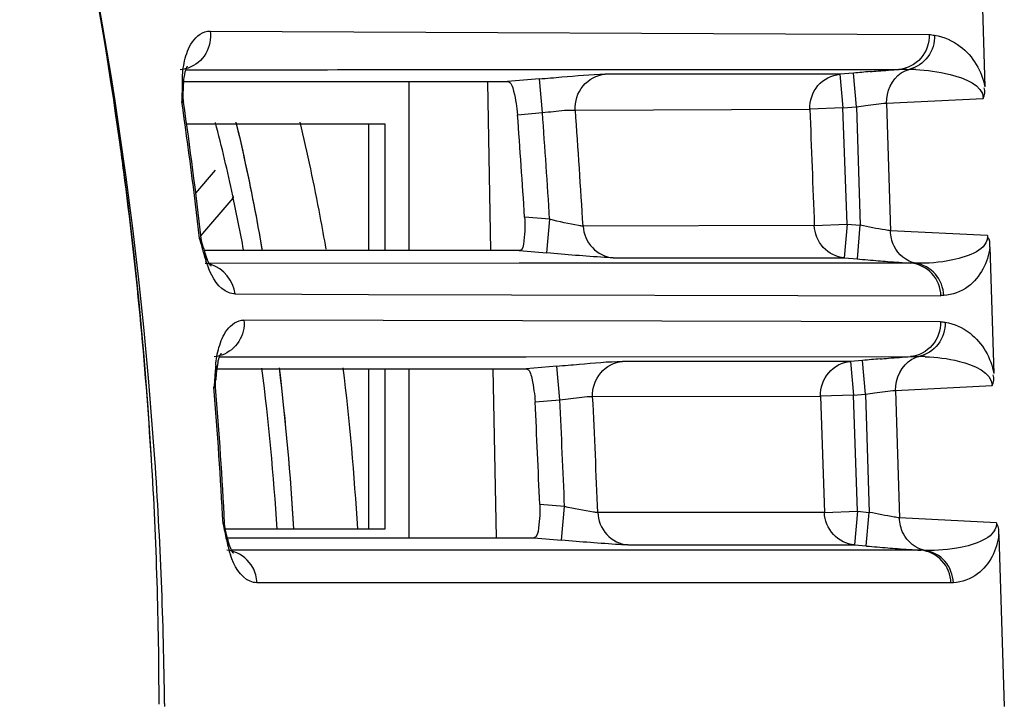
# Model space of a CAD drawing. Units: millimetres. Extents: x -144 to 7163, y -16897 to -11921.
# Drawn here: x 1351 to 1380, y -12346 to -12326 of the extents above; entities that cross this region are included whole.
import ezdxf

# ---------------------------------------------------------------- set-up
doc = ezdxf.new("R2010")
doc.units = ezdxf.units.MM
doc.header["$LTSCALE"] = 16.335
doc.layers.get('0').update_dxf_attribs({"linetype": 'CONTINUOUS'})
doc.layers.add('02___PRT_ALL_AXES', color=7, linetype='CONTINUOUS')
doc.layers.add('06___PRT_ALL_SURFS', color=7, linetype='CONTINUOUS')

msp = doc.modelspace()

# ---------------------------------------------------------------- linework, layer by layer
at = {"color": 7, "linetype": 'Continuous'}
for p, q in [((1378.975, -12324.221), (1379.093, -12327.981)), ((1356.147, -12326.332), (1377.446, -12326.432)), ((1355.433, -12327.477), (1355.481, -12327.477)), ((1355.371, -12327.829), (1355.482, -12327.829)), ((1355.482, -12327.829), (1356.526, -12327.829)), ((1362.041, -12332.829), (1362.041, -12327.829)), ((1364.358, -12327.841), (1364.456, -12332.829)), ((1365.903, -12327.746), (1364.955, -12327.829)), ((1365.99, -12328.742), (1365.903, -12327.746)), ((1374.797, -12327.61), (1367.848, -12327.607)), ((1375.206, -12327.574), (1374.797, -12327.61)), ((1374.797, -12327.61), (1374.884, -12328.606)), ((1375.294, -12328.57), (1375.206, -12327.574)), ((1355.35, -12328.268), (1355.358, -12327.952)), ((1355.312, -12328.267), (1355.309, -12328.418)), ((1355.313, -12328.203), (1355.312, -12328.267)), ((1355.36, -12328.432), (1355.35, -12328.268)), ((1376.182, -12328.464), (1379.048, -12328.327)), ((1366.963, -12328.673), (1373.91, -12328.645)), ((1374.884, -12328.606), (1373.91, -12328.645)), ((1374.884, -12328.606), (1375.294, -12328.57)), ((1375.017, -12332.047), (1374.884, -12328.606)), ((1375.294, -12328.57), (1375.404, -12332.081)), ((1376.182, -12328.464), (1376.3, -12332.244)), ((1365.253, -12328.807), (1365.99, -12328.742)), ((1355.45, -12329.079), (1361.32, -12329.079)), ((1360.841, -12329.079), (1360.841, -12332.829)), ((1361.32, -12329.079), (1361.32, -12332.829)), ((1355.719, -12331.133), (1356.301, -12330.445)), ((1355.872, -12332.397), (1356.834, -12331.278)), ((1356.834, -12331.278), (1356.807, -12331.235)), ((1366.204, -12331.904), (1365.461, -12331.839)), ((1366.117, -12332.9), (1366.204, -12331.904)), ((1374.042, -12332.084), (1367.194, -12332.107)), ((1374.042, -12332.084), (1375.017, -12332.047)), ((1375.017, -12332.047), (1374.93, -12333.043)), ((1375.017, -12332.047), (1375.404, -12332.081)), ((1375.317, -12333.077), (1375.404, -12332.081)), ((1355.912, -12332.628), (1355.88, -12332.468)), ((1379.174, -12332.385), (1376.3, -12332.244)), ((1379.242, -12332.731), (1379.36, -12336.472)), ((1355.999, -12332.829), (1355.972, -12332.829)), ((1356.167, -12332.829), (1355.999, -12332.829)), ((1356.005, -12332.94), (1356.005, -12332.939)), ((1357.051, -12332.829), (1356.167, -12332.829)), ((1365.303, -12332.829), (1357.051, -12332.829)), ((1365.303, -12332.829), (1366.117, -12332.9)), ((1368.081, -12333.042), (1374.93, -12333.043)), ((1374.93, -12333.043), (1375.317, -12333.077)), ((1356.167, -12333.21), (1356.123, -12333.21)), ((1365.304, -12333.206), (1356.167, -12333.21)), ((1376.902, -12333.2), (1365.304, -12333.206)), ((1356.884, -12334.111), (1360.841, -12334.126)), ((1360.841, -12334.126), (1377.794, -12334.165)), ((1377.779, -12334.936), (1357.149, -12334.886)), ((1356.427, -12335.972), (1356.478, -12335.972)), ((1356.478, -12335.972), (1365.505, -12335.97)), ((1365.505, -12335.97), (1376.888, -12335.967)), ((1366.417, -12336.25), (1365.505, -12336.329)), ((1366.504, -12337.246), (1366.417, -12336.25)), ((1375.114, -12336.111), (1368.365, -12336.11)), ((1375.473, -12336.079), (1375.114, -12336.111)), ((1375.114, -12336.111), (1375.201, -12337.107)), ((1375.56, -12337.075), (1375.473, -12336.079)), ((1356.337, -12336.329), (1356.478, -12336.329)), ((1356.478, -12336.329), (1357.338, -12336.329)), ((1357.338, -12336.329), (1365.505, -12336.329)), ((1360.841, -12336.329), (1360.841, -12341.079)), ((1361.32, -12336.329), (1361.32, -12341.079)), ((1362.041, -12341.329), (1362.041, -12336.329)), ((1364.524, -12336.329), (1364.621, -12341.329)), ((1356.273, -12336.714), (1356.261, -12336.87)), ((1356.278, -12336.644), (1356.273, -12336.714)), ((1356.309, -12336.717), (1356.314, -12336.66)), ((1356.309, -12336.877), (1356.309, -12336.717)), ((1376.448, -12336.969), (1379.313, -12336.828)), ((1367.477, -12337.153), (1374.225, -12337.141)), ((1375.201, -12337.107), (1374.225, -12337.141)), ((1374.225, -12337.141), (1374.342, -12340.579)), ((1375.201, -12337.107), (1375.56, -12337.075)), ((1375.318, -12340.547), (1375.201, -12337.107)), ((1375.56, -12337.075), (1375.67, -12340.578)), ((1376.448, -12336.969), (1376.567, -12340.741)), ((1365.772, -12337.31), (1366.504, -12337.246)), ((1366.645, -12340.406), (1365.909, -12340.341)), ((1366.558, -12341.402), (1366.645, -12340.406)), ((1374.342, -12340.579), (1367.629, -12340.578)), ((1374.342, -12340.579), (1375.318, -12340.547)), ((1375.318, -12340.547), (1375.231, -12341.543)), ((1375.318, -12340.547), (1375.67, -12340.578)), ((1375.583, -12341.574), (1375.67, -12340.578)), ((1356.596, -12341.065), (1356.575, -12340.906)), ((1379.44, -12340.884), (1376.567, -12340.741)), ((1356.668, -12341.382), (1356.596, -12341.065)), ((1361.32, -12341.079), (1356.596, -12341.079)), ((1379.511, -12341.262), (1379.67, -12346.329)), ((1356.642, -12341.329), (1356.668, -12341.329)), ((1356.668, -12341.329), (1356.836, -12341.329)), ((1356.668, -12341.382), (1356.668, -12341.381)), ((1356.836, -12341.329), (1357.647, -12341.329)), ((1357.647, -12341.329), (1365.732, -12341.329)), ((1365.732, -12341.329), (1366.558, -12341.402)), ((1368.518, -12341.543), (1375.231, -12341.543)), ((1375.231, -12341.543), (1375.583, -12341.574)), ((1356.836, -12341.701), (1356.781, -12341.701)), ((1365.732, -12341.701), (1356.836, -12341.701)), ((1377.2, -12341.7), (1365.732, -12341.701)), ((1362.041, -12342.663), (1357.533, -12342.663)), ((1378.089, -12342.664), (1362.041, -12342.663)), ((1354.797, -12346.239), (1354.798, -12346.329))]:
    msp.add_line(p, q, dxfattribs=at)
for centre, radius, start, end in [((1234.456, -12346.135), 120.155, 7.86567, 15.01936), ((1229.057, -12347.58), 125.745, 3.91598, 15.01778), ((1233.633, -12346.306), 121, 3.46007, 14.97767), ((1384.301, -12431.672), 104.494, 94.72406, 94.99289), ((1376.685, -12334.391), 6.928, 87.0174, 88.6165), ((1411.51, -12329.328), 56.208, 178.4194, 178.8531), ((1354.977, -12327.94), 0.382, 358.2665, 7.5207), ((1219.965, -12347.923), 136.743, 6.48981, 8.20087), ((1220.501, -12347.856), 136.251, 6.48471, 8.19601), ((987.413, -12355.701), 380.513, 3.55498, 4.07312), ((1005.065, -12355.101), 361.146, 3.69305, 4.1753), ((994.774, -12355.437), 372.174, 3.62522, 4.11313), ((1232.798, -12346.395), 121.833, 7.50387, 7.88036), ((1232.853, -12346.39), 121.778, 3.47717, 7.50468), ((1374.961, -12327.431), 19.782, 194.7515, 195.8047), ((1373.475, -12327.56), 18.28, 196.0991, 196.6001), ((1366.118, -12329.755), 10.602, 196.5873, 197.4759), ((1367.622, -12329.499), 12.157, 195.8473, 196.3544), ((1367.494, -12329.529), 12.026, 196.3894, 197.4649), ((1357.577, -12332.433), 1.653, 197.8155, 203.1355), ((1355.579, -12333.075), 0.446, 7.9402, 17.5509), ((1384.681, -12225.803), 107.682, 265.01089, 265.3426), ((1355.912, -12334.157), 0.95, 73.7484, 84.9088), ((1358.852, -12332.251), 2.966, 197.4028, 198.7359), ((1358.502, -12332.372), 2.595, 198.698, 201.9135), ((1377.037, -12342.434), 6.471, 87.4074, 89.0902), ((1387.551, -12339.05), 31.366, 174.8256, 175.5998), ((1358.102, -12336.553), 1.774, 166.6712, 175.0182), ((1384.799, -12442.814), 107.141, 94.71488, 94.99325), ((1377.888, -12338.415), 21.646, 174.654, 175.3486), ((1355.943, -12336.362), 0.395, 354.6703, 3.6126), ((1219.553, -12347.971), 137.157, 2.9494, 4.64219), ((1219.687, -12347.934), 137.069, 2.93905, 4.62696), ((988.315, -12355.648), 379.613, 2.27396, 2.7925), ((1005.933, -12355.056), 360.277, 2.34073, 2.82335), ((995.604, -12355.388), 371.343, 2.31231, 2.80037), ((1233.752, -12346.337), 120.882, 0.03649, 3.4778), ((1228.322, -12347.636), 126.483, 0.63284, 3.9186), ((1356.221, -12341.146), 0.384, 12.2104, 20.1387), ((1371.647, -12337.999), 15.395, 192.7258, 193.4161), ((1358.521, -12340.925), 1.909, 193.8049, 197.9356), ((1356.251, -12341.482), 0.429, 4.3109, 13.5335), ((1359.536, -12340.892), 2.943, 193.3343, 195.9231), ((1359.184, -12340.993), 2.578, 195.9202, 199.0887), ((1385.125, -12232.263), 109.727, 265.01138, 265.3456)]:
    msp.add_arc(centre, radius, start, end, dxfattribs=at)
for points, knots in [([(1355.479, -12326.926), (1355.516, -12326.83), (1355.643, -12326.556), (1355.939, -12326.324), (1356.144, -12326.332)], [0, 0, 0, 0, 0.334783, 1, 1, 1, 1]), ([(1356.147, -12326.332), (1356.18, -12326.556), (1356.091, -12327.038), (1355.711, -12327.351), (1355.5, -12327.425)], [0, 0, 0, 0, 0.503475, 1, 1, 1, 1]), ([(1377.446, -12326.432), (1377.455, -12326.68), (1377.283, -12327.199), (1376.791, -12327.448), (1376.548, -12327.467)], [0, 0, 0, 0, 0.504302, 1, 1, 1, 1]), ([(1377.606, -12326.456), (1377.612, -12326.68), (1377.472, -12327.143), (1377.067, -12327.412), (1376.852, -12327.465)], [0, 0, 0, 0, 0.50337, 1, 1, 1, 1]), ([(1377.443, -12326.432), (1377.47, -12326.433), (1377.525, -12326.44), (1377.579, -12326.451), (1377.606, -12326.456)], [0, 0, 0, 0, 0.496433, 1, 1, 1, 1]), ([(1377.606, -12326.456), (1377.878, -12326.501), (1378.587, -12326.808), (1379.009, -12327.522), (1379.093, -12327.98)], [0, 0, 0, 0, 0.372555, 1, 1, 1, 1]), ([(1355.324, -12327.778), (1355.326, -12327.686), (1355.346, -12327.397), (1355.407, -12327.11), (1355.479, -12326.926)], [0, 0, 0, 0, 0.317472, 1, 1, 1, 1]), ([(1355.357, -12327.952), (1355.359, -12327.87), (1355.379, -12327.677), (1355.419, -12327.481), (1355.471, -12327.383)], [0, 0, 0, 0, 0.424556, 1, 1, 1, 1]), ([(1355.471, -12327.383), (1355.473, -12327.379), (1355.476, -12327.374), (1355.48, -12327.368), (1355.481, -12327.366)], [0, 0, 0, 0, 0.591881, 1, 1, 1, 1]), ([(1375.695, -12327.533), (1375.773, -12327.526), (1376.06, -12327.503), (1376.347, -12327.481), (1376.556, -12327.467)], [0, 0, 0, 0, 0.273188, 1, 1, 1, 1]), ([(1377.045, -12327.472), (1377.388, -12327.49), (1378.052, -12327.562), (1379.033, -12327.922), (1379.048, -12328.327)], [0, 0, 0, 0, 0.45884, 1, 1, 1, 1]), ([(1355.324, -12327.778), (1355.331, -12327.796), (1355.345, -12327.833), (1355.353, -12327.871), (1355.355, -12327.89)], [0, 0, 0, 0, 0.506447, 1, 1, 1, 1]), ([(1364.955, -12327.829), (1365.066, -12327.829), (1365.183, -12328.299), (1365.235, -12328.572), (1365.253, -12328.807)], [0, 0, 0, 0, 0.32037, 1, 1, 1, 1]), ([(1365.903, -12327.746), (1366.122, -12327.727), (1366.77, -12327.677), (1367.418, -12327.608), (1367.848, -12327.607)], [0, 0, 0, 0, 0.338835, 1, 1, 1, 1]), ([(1366.963, -12328.673), (1366.946, -12328.422), (1367.107, -12327.891), (1367.602, -12327.63), (1367.848, -12327.607)], [0, 0, 0, 0, 0.504248, 1, 1, 1, 1]), ([(1373.91, -12328.645), (1373.9, -12328.398), (1374.07, -12327.883), (1374.555, -12327.632), (1374.797, -12327.61)], [0, 0, 0, 0, 0.504341, 1, 1, 1, 1]), ([(1355.309, -12328.422), (1355.321, -12328.397), (1355.341, -12328.347), (1355.35, -12328.294), (1355.35, -12328.268)], [0, 0, 0, 0, 0.51847, 1, 1, 1, 1]), ([(1355.309, -12328.422), (1355.318, -12328.423), (1355.333, -12328.424), (1355.349, -12328.426), (1355.354, -12328.428)], [0, 0, 0, 0, 0.618528, 1, 1, 1, 1]), ([(1355.354, -12328.428), (1355.356, -12328.429), (1355.358, -12328.43), (1355.36, -12328.431), (1355.36, -12328.432)], [0, 0, 0, 0, 0.638018, 1, 1, 1, 1]), ([(1365.99, -12328.742), (1366.1, -12328.731), (1366.423, -12328.705), (1366.748, -12328.656), (1366.963, -12328.673)], [0, 0, 0, 0, 0.338553, 1, 1, 1, 1]), ([(1375.294, -12328.57), (1375.383, -12328.557), (1375.679, -12328.517), (1375.975, -12328.478), (1376.182, -12328.464)], [0, 0, 0, 0, 0.304208, 1, 1, 1, 1]), ([(1365.461, -12331.839), (1365.476, -12332.074), (1365.468, -12332.332), (1365.409, -12332.829), (1365.303, -12332.829)], [0, 0, 0, 0, 0.688974, 1, 1, 1, 1]), ([(1367.194, -12332.107), (1367.15, -12332.102), (1366.817, -12332.049), (1366.487, -12331.979), (1366.204, -12331.904)], [0, 0, 0, 0, 0.13246, 1, 1, 1, 1]), ([(1367.194, -12332.107), (1367.208, -12332.337), (1367.4, -12332.801), (1367.855, -12333.021), (1368.081, -12333.042)], [0, 0, 0, 0, 0.503879, 1, 1, 1, 1]), ([(1374.93, -12333.043), (1374.7, -12333.022), (1374.238, -12332.795), (1374.05, -12332.318), (1374.042, -12332.084)], [0, 0, 0, 0, 0.495936, 1, 1, 1, 1]), ([(1376.3, -12332.244), (1376.247, -12332.237), (1375.947, -12332.19), (1375.649, -12332.131), (1375.404, -12332.081)], [0, 0, 0, 0, 0.176963, 1, 1, 1, 1]), ([(1355.893, -12332.576), (1355.885, -12332.558), (1355.867, -12332.522), (1355.844, -12332.489), (1355.832, -12332.472)], [0, 0, 0, 0, 0.481861, 1, 1, 1, 1]), ([(1355.875, -12332.472), (1355.87, -12332.473), (1355.856, -12332.473), (1355.841, -12332.473), (1355.832, -12332.472)], [0, 0, 0, 0, 0.371064, 1, 1, 1, 1]), ([(1355.88, -12332.468), (1355.88, -12332.469), (1355.879, -12332.471), (1355.877, -12332.471), (1355.875, -12332.472)], [0, 0, 0, 0, 0.353919, 1, 1, 1, 1]), ([(1379.174, -12332.385), (1379.195, -12332.803), (1378.101, -12333.182), (1377.414, -12333.207), (1377.046, -12333.204)], [0, 0, 0, 0, 0.53196, 1, 1, 1, 1]), ([(1355.911, -12332.628), (1355.909, -12332.619), (1355.903, -12332.602), (1355.897, -12332.585), (1355.893, -12332.576)], [0, 0, 0, 0, 0.492472, 1, 1, 1, 1]), ([(1379.242, -12332.73), (1379.191, -12333.17), (1378.83, -12333.888), (1378.132, -12334.14), (1377.876, -12334.157)], [0, 0, 0, 0, 0.632612, 1, 1, 1, 1]), ([(1356.022, -12333.138), (1356.025, -12333.117), (1356.027, -12333.075), (1356.024, -12333.034), (1356.022, -12333.013)], [0, 0, 0, 0, 0.505188, 1, 1, 1, 1]), ([(1356.167, -12333.282), (1356.193, -12333.302), (1356.076, -12333.161), (1356.074, -12333.123), (1356.057, -12333.082)], [0, 0, 0, 0, 0.418182, 1, 1, 1, 1]), ([(1368.081, -12333.042), (1367.995, -12333.042), (1367.339, -12333.004), (1366.685, -12332.95), (1366.117, -12332.9)], [0, 0, 0, 0, 0.131058, 1, 1, 1, 1]), ([(1356.883, -12334.111), (1356.819, -12334.112), (1356.436, -12334.025), (1356.212, -12333.633), (1356.094, -12333.34)], [0, 0, 0, 0, 0.168726, 1, 1, 1, 1]), ([(1375.938, -12333.129), (1376.03, -12333.137), (1376.352, -12333.162), (1376.674, -12333.186), (1376.904, -12333.201)], [0, 0, 0, 0, 0.286871, 1, 1, 1, 1]), ([(1377.046, -12333.204), (1377.024, -12333.204), (1376.975, -12333.204), (1376.926, -12333.201), (1376.899, -12333.199)], [0, 0, 0, 0, 0.451479, 1, 1, 1, 1]), ([(1377.794, -12334.165), (1377.786, -12333.929), (1377.599, -12333.449), (1377.133, -12333.221), (1376.902, -12333.2)], [0, 0, 0, 0, 0.503865, 1, 1, 1, 1]), ([(1377.876, -12334.157), (1377.868, -12333.932), (1377.694, -12333.476), (1377.265, -12333.239), (1377.046, -12333.204)], [0, 0, 0, 0, 0.503579, 1, 1, 1, 1]), ([(1377.876, -12334.157), (1377.862, -12334.159), (1377.834, -12334.161), (1377.806, -12334.161), (1377.793, -12334.159)], [0, 0, 0, 0, 0.499648, 1, 1, 1, 1]), ([(1357.149, -12334.886), (1357.169, -12335.102), (1357.064, -12335.557), (1356.698, -12335.85), (1356.496, -12335.921)], [0, 0, 0, 0, 0.503233, 1, 1, 1, 1]), ([(1356.504, -12335.432), (1356.544, -12335.343), (1356.676, -12335.09), (1356.956, -12334.88), (1357.149, -12334.886)], [0, 0, 0, 0, 0.336175, 1, 1, 1, 1]), ([(1377.779, -12334.936), (1377.788, -12335.182), (1377.616, -12335.697), (1377.13, -12335.946), (1376.888, -12335.967)], [0, 0, 0, 0, 0.504011, 1, 1, 1, 1]), ([(1377.916, -12334.953), (1377.922, -12335.18), (1377.776, -12335.65), (1377.359, -12335.916), (1377.14, -12335.964)], [0, 0, 0, 0, 0.503292, 1, 1, 1, 1]), ([(1377.779, -12334.936), (1377.802, -12334.937), (1377.848, -12334.941), (1377.894, -12334.949), (1377.916, -12334.953)], [0, 0, 0, 0, 0.497314, 1, 1, 1, 1]), ([(1377.916, -12334.953), (1378.182, -12334.991), (1378.883, -12335.301), (1379.277, -12336.015), (1379.36, -12336.472)], [0, 0, 0, 0, 0.366084, 1, 1, 1, 1]), ([(1356.314, -12336.222), (1356.321, -12336.136), (1356.356, -12335.867), (1356.429, -12335.601), (1356.504, -12335.432)], [0, 0, 0, 0, 0.31642, 1, 1, 1, 1]), ([(1356.376, -12336.144), (1356.384, -12336.109), (1356.408, -12336.019), (1356.44, -12335.93), (1356.469, -12335.881)], [0, 0, 0, 0, 0.383047, 1, 1, 1, 1]), ([(1356.469, -12335.881), (1356.471, -12335.878), (1356.474, -12335.873), (1356.477, -12335.868), (1356.478, -12335.866)], [0, 0, 0, 0, 0.597773, 1, 1, 1, 1]), ([(1375.992, -12336.035), (1376.075, -12336.028), (1376.374, -12336.004), (1376.674, -12335.982), (1376.89, -12335.967)], [0, 0, 0, 0, 0.276573, 1, 1, 1, 1]), ([(1377.33, -12335.97), (1377.669, -12335.985), (1378.332, -12336.052), (1379.299, -12336.425), (1379.313, -12336.828)], [0, 0, 0, 0, 0.457014, 1, 1, 1, 1]), ([(1356.314, -12336.222), (1356.32, -12336.24), (1356.331, -12336.278), (1356.336, -12336.317), (1356.337, -12336.337)], [0, 0, 0, 0, 0.505953, 1, 1, 1, 1]), ([(1366.417, -12336.25), (1366.637, -12336.23), (1367.286, -12336.18), (1367.935, -12336.11), (1368.365, -12336.11)], [0, 0, 0, 0, 0.339809, 1, 1, 1, 1]), ([(1367.477, -12337.153), (1367.465, -12336.906), (1367.633, -12336.385), (1368.122, -12336.132), (1368.365, -12336.11)], [0, 0, 0, 0, 0.503986, 1, 1, 1, 1]), ([(1374.225, -12337.141), (1374.217, -12336.895), (1374.388, -12336.381), (1374.873, -12336.133), (1375.114, -12336.111)], [0, 0, 0, 0, 0.5041, 1, 1, 1, 1]), ([(1365.505, -12336.329), (1365.614, -12336.329), (1365.715, -12336.806), (1365.761, -12337.075), (1365.772, -12337.31)], [0, 0, 0, 0, 0.31751, 1, 1, 1, 1]), ([(1356.261, -12336.869), (1356.274, -12336.845), (1356.296, -12336.795), (1356.307, -12336.742), (1356.309, -12336.717)], [0, 0, 0, 0, 0.519351, 1, 1, 1, 1]), ([(1356.261, -12336.869), (1356.27, -12336.87), (1356.284, -12336.87), (1356.299, -12336.872), (1356.304, -12336.874)], [0, 0, 0, 0, 0.623136, 1, 1, 1, 1]), ([(1356.304, -12336.874), (1356.305, -12336.874), (1356.307, -12336.875), (1356.309, -12336.877), (1356.309, -12336.877)], [0, 0, 0, 0, 0.638722, 1, 1, 1, 1]), ([(1366.504, -12337.246), (1366.613, -12337.231), (1366.937, -12337.198), (1367.262, -12337.143), (1367.477, -12337.153)], [0, 0, 0, 0, 0.33947, 1, 1, 1, 1]), ([(1375.56, -12337.075), (1375.65, -12337.062), (1375.945, -12337.022), (1376.241, -12336.983), (1376.448, -12336.969)], [0, 0, 0, 0, 0.3042, 1, 1, 1, 1]), ([(1365.909, -12340.341), (1365.919, -12340.575), (1365.902, -12340.835), (1365.838, -12341.329), (1365.732, -12341.329)], [0, 0, 0, 0, 0.688278, 1, 1, 1, 1]), ([(1367.629, -12340.586), (1367.586, -12340.582), (1367.255, -12340.535), (1366.927, -12340.473), (1366.645, -12340.406)], [0, 0, 0, 0, 0.130953, 1, 1, 1, 1]), ([(1367.629, -12340.578), (1367.636, -12340.814), (1367.823, -12341.293), (1368.287, -12341.522), (1368.518, -12341.543)], [0, 0, 0, 0, 0.503772, 1, 1, 1, 1]), ([(1375.231, -12341.543), (1375, -12341.522), (1374.536, -12341.294), (1374.349, -12340.815), (1374.342, -12340.579)], [0, 0, 0, 0, 0.496046, 1, 1, 1, 1]), ([(1376.567, -12340.741), (1376.513, -12340.734), (1376.213, -12340.687), (1375.915, -12340.628), (1375.67, -12340.578)], [0, 0, 0, 0, 0.176978, 1, 1, 1, 1]), ([(1356.571, -12340.91), (1356.566, -12340.911), (1356.552, -12340.912), (1356.538, -12340.912), (1356.529, -12340.912)], [0, 0, 0, 0, 0.371813, 1, 1, 1, 1]), ([(1356.582, -12341.014), (1356.575, -12340.997), (1356.559, -12340.961), (1356.54, -12340.928), (1356.529, -12340.912)], [0, 0, 0, 0, 0.483093, 1, 1, 1, 1]), ([(1356.575, -12340.906), (1356.575, -12340.907), (1356.574, -12340.909), (1356.572, -12340.909), (1356.571, -12340.91)], [0, 0, 0, 0, 0.360079, 1, 1, 1, 1]), ([(1379.44, -12340.884), (1379.46, -12341.301), (1378.375, -12341.686), (1377.688, -12341.707), (1377.321, -12341.703)], [0, 0, 0, 0, 0.532405, 1, 1, 1, 1]), ([(1379.509, -12341.235), (1379.458, -12341.674), (1379.11, -12342.393), (1378.414, -12342.646), (1378.161, -12342.662)], [0, 0, 0, 0, 0.6351, 1, 1, 1, 1]), ([(1356.672, -12341.571), (1356.676, -12341.551), (1356.681, -12341.511), (1356.681, -12341.47), (1356.679, -12341.45)], [0, 0, 0, 0, 0.505342, 1, 1, 1, 1]), ([(1356.836, -12341.79), (1356.832, -12341.786), (1356.775, -12341.699), (1356.735, -12341.605), (1356.705, -12341.513)], [0, 0, 0, 0, 0.054542, 1, 1, 1, 1]), ([(1368.518, -12341.543), (1368.433, -12341.543), (1367.778, -12341.505), (1367.126, -12341.451), (1366.558, -12341.402)], [0, 0, 0, 0, 0.130044, 1, 1, 1, 1]), ([(1357.532, -12342.66), (1357.465, -12342.661), (1357.068, -12342.567), (1356.855, -12342.144), (1356.748, -12341.836)], [0, 0, 0, 0, 0.170243, 1, 1, 1, 1]), ([(1376.221, -12341.628), (1376.315, -12341.635), (1376.641, -12341.661), (1376.968, -12341.685), (1377.2, -12341.7)], [0, 0, 0, 0, 0.289215, 1, 1, 1, 1]), ([(1377.321, -12341.703), (1377.302, -12341.703), (1377.26, -12341.702), (1377.218, -12341.7), (1377.196, -12341.698)], [0, 0, 0, 0, 0.455673, 1, 1, 1, 1]), ([(1378.089, -12342.664), (1378.082, -12342.429), (1377.895, -12341.949), (1377.431, -12341.721), (1377.2, -12341.7)], [0, 0, 0, 0, 0.503766, 1, 1, 1, 1]), ([(1378.161, -12342.662), (1378.153, -12342.434), (1377.978, -12341.973), (1377.543, -12341.736), (1377.321, -12341.703)], [0, 0, 0, 0, 0.503534, 1, 1, 1, 1]), ([(1378.161, -12342.662), (1378.149, -12342.662), (1378.125, -12342.664), (1378.101, -12342.664), (1378.089, -12342.663)], [0, 0, 0, 0, 0.499745, 1, 1, 1, 1])]:
    msp.add_open_spline(points, degree=3, knots=knots, dxfattribs=at)
for points in [[(1355.5, -12327.425), (1355.423, -12327.453), (1355.341, -12327.47), (1355.259, -12327.477)], [(1355.481, -12327.477), (1358.64, -12327.475), (1361.798, -12327.473), (1364.956, -12327.472)], [(1364.956, -12327.472), (1368.82, -12327.47), (1372.684, -12327.469), (1376.548, -12327.467)], [(1376.556, -12327.467), (1376.655, -12327.462), (1376.754, -12327.464), (1376.852, -12327.465)], [(1376.617, -12327.572), (1376.689, -12327.525), (1376.769, -12327.488), (1376.852, -12327.465)], [(1356.526, -12327.829), (1359.336, -12327.828), (1362.145, -12327.829), (1364.955, -12327.829)], [(1376.182, -12328.464), (1376.17, -12328.133), (1376.34, -12327.753), (1376.617, -12327.572)], [(1379.048, -12328.327), (1379.088, -12328.23), (1379.107, -12328.112), (1379.073, -12328.013)], [(1373.911, -12328.645), (1373.955, -12329.791), (1373.999, -12330.937), (1374.042, -12332.084)], [(1376.405, -12332.696), (1376.338, -12332.556), (1376.303, -12332.398), (1376.3, -12332.244)], [(1379.242, -12332.731), (1379.239, -12332.63), (1379.261, -12332.481), (1379.17, -12332.436)], [(1377.046, -12333.204), (1376.777, -12333.158), (1376.522, -12332.942), (1376.405, -12332.696)], [(1356.884, -12334.111), (1356.85, -12333.74), (1356.536, -12333.348), (1356.178, -12333.245)], [(1356.496, -12335.921), (1356.42, -12335.948), (1356.341, -12335.965), (1356.262, -12335.972)], [(1376.89, -12335.967), (1376.973, -12335.963), (1377.057, -12335.963), (1377.14, -12335.964)], [(1376.935, -12336.045), (1376.999, -12336.009), (1377.069, -12335.981), (1377.14, -12335.964)], [(1376.448, -12336.969), (1376.436, -12336.621), (1376.631, -12336.215), (1376.935, -12336.045)], [(1379.313, -12336.828), (1379.355, -12336.728), (1379.374, -12336.608), (1379.339, -12336.506)], [(1356.529, -12340.913), (1356.561, -12341.073), (1356.594, -12341.232), (1356.63, -12341.391)], [(1376.673, -12341.197), (1376.605, -12341.056), (1376.569, -12340.897), (1376.567, -12340.741)], [(1379.511, -12341.262), (1379.508, -12341.15), (1379.534, -12340.988), (1379.435, -12340.935)], [(1377.321, -12341.703), (1377.05, -12341.659), (1376.791, -12341.444), (1376.673, -12341.197)], [(1356.851, -12341.744), (1356.783, -12341.722), (1356.714, -12341.708), (1356.643, -12341.701)], [(1357.411, -12342.212), (1357.295, -12341.998), (1357.082, -12341.819), (1356.851, -12341.744)], [(1357.533, -12342.663), (1357.527, -12342.507), (1357.485, -12342.349), (1357.411, -12342.212)]]:
    msp.add_open_spline(points, degree=3, dxfattribs=at)
at = {"layer": '02___PRT_ALL_AXES', "color": 7, "linetype": 'Continuous'}
for centre, radius, start, end in [((1277.305, -12345.929), 81.467, 3.42509, 6.78987), ((1277.262, -12345.941), 81.511, 3.42688, 6.78998), ((1279.196, -12345.929), 81.467, 3.42509, 6.78987)]:
    msp.add_arc(centre, radius, start, end, dxfattribs=at)
for points, knots in [([(1357.691, -12332.784), (1357.635, -12332.459), (1357.408, -12331.2), (1357.142, -12329.947), (1356.919, -12329.024)], [0, 0, 0, 0, 0.257652, 1, 1, 1, 1]), ([(1357.692, -12332.796), (1357.636, -12332.471), (1357.409, -12331.211), (1357.143, -12329.959), (1356.92, -12329.035)], [0, 0, 0, 0, 0.257651, 1, 1, 1, 1]), ([(1359.582, -12332.784), (1359.526, -12332.459), (1359.299, -12331.2), (1359.033, -12329.947), (1358.81, -12329.024)], [0, 0, 0, 0, 0.257652, 1, 1, 1, 1])]:
    msp.add_open_spline(points, degree=3, knots=knots, dxfattribs=at)
at = {"layer": '06___PRT_ALL_SURFS', "color": 7, "linetype": 'Continuous'}
for p, q in [((1356.819, -12331.21), (1356.829, -12331.255)), ((1356.829, -12331.255), (1356.832, -12331.269))]:
    msp.add_line(p, q, dxfattribs=at)
for centre, radius, start, end in [((1310.381, -12341.118), 47.484, 12.0444, 14.7369), ((1302.762, -12342.792), 55.284, 10.4078, 12.0305), ((1283.537, -12345.73), 74.739, 3.57078, 7.23884)]:
    msp.add_arc(centre, radius, start, end, dxfattribs=at)

doc.saveas('drawing.dxf')
